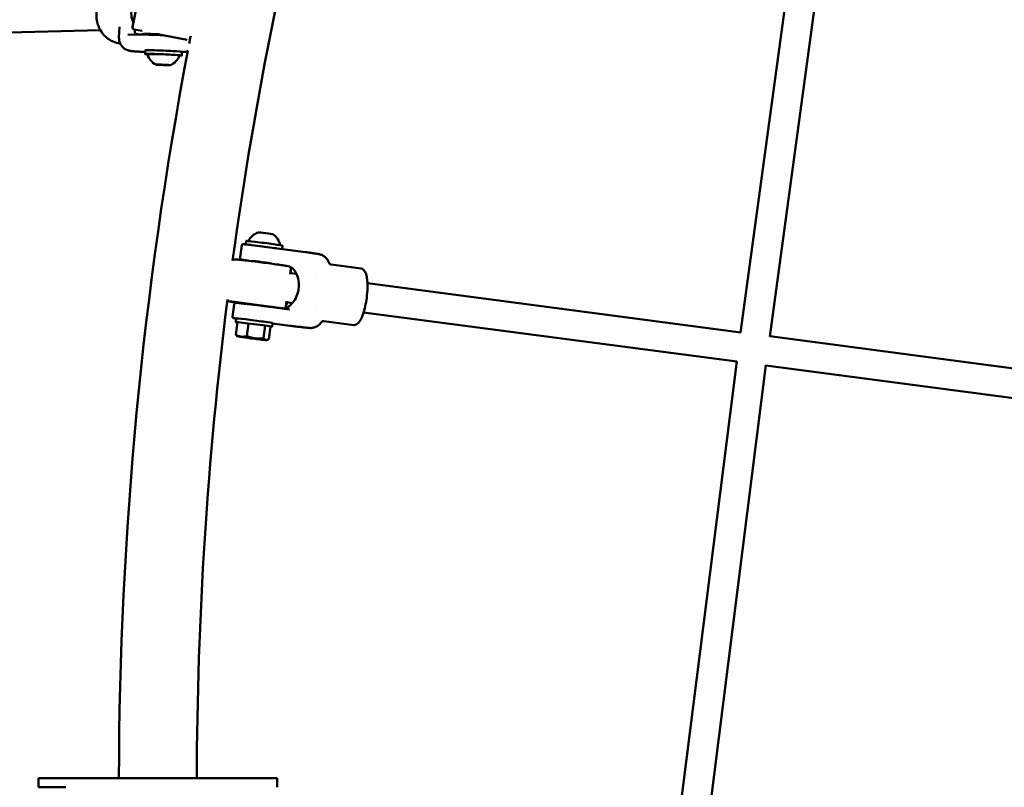
# Model space of a CAD drawing. Units: millimetres. Extents: x 1940 to 9940, y 200 to 8200.
# Drawn here: x 3729 to 4265, y 4200 to 4618 of the extents above; entities that cross this region are included whole.
import ezdxf

# ---------------------------------------------------------------- set-up
doc = ezdxf.new("R2010")
doc.units = ezdxf.units.MM
doc.header["$LTSCALE"] = 20
doc.layers.add('Geometrie náčrtu (ISO)', color=7, linetype='Continuous', lineweight=25)
doc.layers.add('Viditelná (ISO)', color=7, linetype='Continuous', lineweight=50)

# ---------------------------------------------------------------- blocks, each defined once
blk = doc.blocks.new('LP010')
at = {"layer": 'Geometrie náčrtu (ISO)'}
blk.add_circle((0, 0), 4000, dxfattribs=at)
at = {"layer": 'Viditelná (ISO)'}
for p, q in [((-1754.33, 718.01), (-1818.61, 247.49)), ((-1739.02, 711.87), (-1802.77, 245.22)), ((-2147.87, 422.65), (-2149.67, 413.58)), ((-2156.78, 413.8), (-2157.01, 407.93)), ((-2156.78, 413.8), (-2156.78, 413.8)), ((-2241.55, 410.11), (-2167.1, 411.92)), ((-2157.08, 412.17), (-2157.08, 412.17)), ((-2147.07, 409.55), (-2152.13, 409.43)), ((-2144.33, 411.51), (-2148.88, 412.4)), ((-2148.28, 412.29), (-2148.33, 410.91)), ((-2137.37, 409.67), (-2137.38, 409.41)), ((-2119.95, 406.69), (-2136.01, 409.86)), ((-2118.01, 408.73), (-2118.27, 407.38)), ((-2118.43, 407), (-2118.46, 406.25)), ((-2142.71, 400.94), (-2142.79, 398.95)), ((-2122.73, 400.17), (-2122.8, 398.17)), ((-2121.06, 400.23), (-2122.75, 400.19)), ((-2136.32, 393.22), (-2135.55, 393.09)), ((-2133.78, 393.19), (-2136.32, 393.22)), ((-2135.54, 393.21), (-2135.55, 393.09)), ((-2135.55, 393.09), (-2132.24, 392.94)), ((-2130.47, 393.04), (-2133.78, 393.19)), ((-2132.24, 392.94), (-2132.23, 393.12)), ((-2132.24, 392.94), (-2129.7, 392.91)), ((-2129.7, 392.91), (-2130.47, 393.04)), ((-2091.04, 288.25), (-2090.18, 294.96)), ((-2090.18, 294.96), (-2090.18, 294.96)), ((-2088.04, 295.38), (-2087.8, 297.27)), ((-2084.64, 295.02), (-2055.55, 291.19)), ((-2083.1, 294.61), (-2083.1, 294.61)), ((-2068.2, 292.86), (-2067.96, 294.72)), ((-2048.98, 290.25), (-2048.98, 290.25)), ((-2094.08, 287.29), (-2093.86, 287.26)), ((-2084.18, 286.21), (-2084.15, 286.37)), ((-2074.26, 284.94), (-2074.24, 285.1)), ((-2041.42, 284.39), (-2025.13, 282.25)), ((-2063.48, 282.25), (-2063.88, 279.16)), ((-2063.8, 279.77), (-2060.41, 279.33)), ((-2049.44, 277.88), (-2049.44, 277.88)), ((-2021.74, 274.24), (-1818.5, 247.48)), ((-2067.34, 260.57), (-2096.78, 264.45)), ((-2095.18, 255.94), (-2094.32, 262.66)), ((-2087.16, 262.95), (-2087.13, 263.18)), ((-2066.17, 261.48), (-2065.78, 264.57)), ((-2065.86, 263.91), (-2062.61, 263.48)), ((-2077.55, 259.24), (-2077.55, 259.24)), ((-2077.23, 261.72), (-2077.22, 261.87)), ((-2064.35, 260.03), (-2076.02, 261.57)), ((-2049.26, 261.72), (-2049.26, 261.72)), ((-2023.83, 258.37), (-1820.58, 231.62)), ((-2095.18, 255.94), (-2095.18, 255.94)), ((-2093.2, 255.12), (-2093.46, 253.14)), ((-2092.53, 253.05), (-2093.4, 246.23)), ((-2093.22, 255.01), (-2093.22, 255.01)), ((-2088.19, 254.91), (-2088.19, 254.91)), ((-2086.49, 252.39), (-2087.36, 245.57)), ((-2073.37, 252.58), (-2073.62, 250.59)), ((-2073.39, 252.4), (-2064.03, 251.16)), ((-2045.47, 253.66), (-2045.47, 253.66)), ((-2045.47, 253.66), (-2029.18, 251.51)), ((-2078.38, 244.39), (-2077.5, 251.21)), ((-2074.55, 250.68), (-2075.43, 243.86)), ((-2092.44, 245.35), (-2092.78, 245.61)), ((-2076.57, 243.31), (-2075.99, 243.56)), ((-1802.74, 245.41), (-1560.67, 213.54)), ((-1820.7, 231.63), (-1880.39, -239.49)), ((-1804.81, 229.73), (-1864.01, -237.52)), ((-1804.83, 229.54), (-1562.76, 197.67)), ((-2200.86, 5), (-2185.86, 5)), ((-2200.86, 0), (-2200.86, 5)), ((-2185.86, 0), (-2200.86, 0)), ((-2085.86, 5), (-2185.86, 5)), ((-2085.86, 5), (-2070.86, 5)), ((-2070.86, 0), (-2070.86, 5))]:
    blk.add_line(p, q, dxfattribs=at)
for centre, radius, start, end in [((0, 0), 2114.66, 157.79076, 172.20746), ((-2148.68, 413.38), 1, 168.835, 258.835), ((0, 0), 2157.06, 169.07738, 169.18687), ((-2119.25, 407.58), 1, 303.931, 348.835), ((0, 0), 2157.06, 169.29603, 179.86718), ((-2132.69, 401.36), 9.19, 195.5685, 242.5108), ((-2132.69, 401.36), 9.19, 293.048, 339.9903), ((-2078.24, 293.21), 9.19, 107.994, 154.3682), ((-2078.24, 293.21), 9.19, 11.013, 57.3871), ((-2094.21, 286.3), 1, 82.5, 139.2887), ((-2064.47, 282.38), 1, 352.5, 29.3878), ((0, 0), 2114.66, 172.79076, 179.86452), ((-2096.95, 265.48), 1, 185.9019, 209.3842), ((-2067.21, 261.56), 1, 262.5, 319.2923)]:
    blk.add_arc(centre, radius, start, end, dxfattribs=at)
for centre, major_axis, ratio, start_param, end_param in [((-2132.8, 398.56), (-9.99, 0.39), 0.029358, 2.626548, 6.79823), ((-2132.72, 400.56), (9.99, -0.39), 0.029358, 0, 3.141593), ((-2132.8, 398.56), (-8.74, 0.34), 0.029358, 3.132173, 6.292605), ((-2077.18, 301.45), (3.9, -0.5), 0.016961, 0.035861, 3.105732), ((-2077.88, 296), (9.92, -1.27), 0.016961, 0, 3.141593), ((-2078.13, 294.01), (9.92, -1.27), 0.016961, 2.215723, 2.215733), ((-2078.13, 294.01), (-5.46, 0.7), 0.016961, 6.016565, 6.017201), ((-2078.13, 294.01), (5.46, -0.7), 0.016961, 3.563459, 3.563655), ((-2078.13, 294.01), (9.92, -1.27), 0.016961, 0.833929, 1.920364), ((-2079.2, 285.73), (-4.96, 0.64), 0.016961, 3.141593, 6.283185), ((-2083.54, 251.86), (-9.92, 1.27), 0.016961, 2.705701, 6.719077), ((-2083.29, 253.85), (9.92, -1.27), 0.016961, 0, 3.141593), ((-2055.26, 257.14), (0.76, 6.96), 0.738869, 3.141676, 3.141754), ((-2084.51, 244.33), (-7.93, 1.02), 0.016961, 5.565936, 6.613134), ((-2084.51, 244.33), (-7.93, 1.02), 0.016961, 0.329949, 1.377146), ((-2084.51, 244.33), (7.93, -1.02), 0.016961, 1.377146, 2.424344), ((-2084.51, 244.33), (-7.93, 1.02), 0.016961, 1.377146, 2.424344), ((-2084.51, 244.33), (7.93, -1.02), 0.016961, 0.329949, 1.377146), ((-2084.51, 244.33), (7.93, -1.02), 0.016961, 5.565936, 6.613134)]:
    blk.add_ellipse(centre, major_axis=major_axis, ratio=ratio, start_param=start_param, end_param=end_param, dxfattribs=at)
for centre, major_axis, ratio in [((-2133.01, 393.06), (3.93, -0.15), 0.029358), ((-2084.51, 244.33), (5.36, -0.69), 0.016961)]:
    blk.add_ellipse(centre, major_axis=major_axis, ratio=ratio, dxfattribs=at)
for points, knots in [([(-2156.4, 404.78), (-2157.69, 404.91), (-2158.97, 405.24), (-2161.61, 406.34), (-2162.96, 407.21), (-2165.32, 409.33), (-2166.36, 410.62), (-2167.98, 413.46), (-2168.59, 415.05), (-2169.3, 418.32), (-2169.42, 420.05), (-2169.13, 423.41), (-2168.72, 425.1), (-2167.45, 428.18), (-2166.56, 429.63), (-2164.44, 432.09), (-2163.18, 433.14), (-2160.46, 434.71), (-2158.97, 435.25), (-2157.19, 435.56), (-2156.93, 435.6), (-2156.67, 435.63)], [0.067566, 0.067566, 0.067566, 0.067566, 0.488074, 0.488074, 0.985474, 0.985474, 1.483934, 1.483934, 1.985956, 1.985956, 2.491759, 2.491759, 2.99995, 2.99995, 3.508156, 3.508156, 4.012466, 4.012466, 4.511713, 4.511713, 4.597412, 4.597412, 4.597412, 4.597412]), ([(-2149.17, 416.1), (-2149.29, 416.34), (-2149.4, 416.57), (-2150.09, 418.19), (-2150.36, 419.69), (-2150.25, 422.51), (-2149.86, 423.98), (-2148.77, 426.09), (-2148.26, 426.82), (-2147.69, 427.48)], [1.201207, 1.201207, 1.201207, 1.201207, 1.275769, 1.275769, 1.69982, 1.69982, 2.123872, 2.123872, 2.37399, 2.37399, 2.37399, 2.37399]), ([(-2149.16, 400.48), (-2149.53, 400.52), (-2149.85, 400.55), (-2150.37, 400.6), (-2150.57, 400.63), (-2150.97, 400.69), (-2151.16, 400.72), (-2151.53, 400.8), (-2151.71, 400.84), (-2152.13, 400.97), (-2152.39, 401.05), (-2152.97, 401.29), (-2153.29, 401.45), (-2154.09, 401.93), (-2154.56, 402.29), (-2155.48, 403.22), (-2155.92, 403.83), (-2156.6, 405.16), (-2156.83, 405.9), (-2157, 407.07), (-2157.02, 407.5), (-2157.01, 407.93)], [0, 0, 0, 0, 0.183059, 0.183059, 0.307961, 0.307961, 0.40206, 0.40206, 0.468774, 0.468774, 0.554239, 0.554239, 0.663208, 0.663208, 0.838051, 0.838051, 1.057771, 1.057771, 1.28549, 1.28549, 1.413279, 1.413279, 1.413279, 1.413279]), ([(-2145.24, 409.57), (-2145.58, 409.6), (-2145.89, 409.62), (-2146.86, 409.73), (-2147.11, 409.68), (-2147.73, 409.94), (-2147.79, 409.97), (-2147.95, 410.08), (-2148.04, 410.14), (-2148.19, 410.36), (-2148.26, 410.47), (-2148.32, 410.7), (-2148.33, 410.81), (-2148.33, 410.91)], [5.8685477, 5.8685477, 5.8685477, 5.8685477, 5.9992783, 5.9992783, 6.3372565, 6.3372565, 6.369758, 6.369758, 6.3922834, 6.3922834, 6.4063418, 6.4063418, 6.4155147, 6.4155147, 6.4155147, 6.4155147]), ([(-2147.07, 409.55), (-2146.37, 409.57), (-2145.42, 409.57), (-2143.19, 409.55), (-2141.91, 409.53), (-2139.14, 409.46), (-2137.64, 409.42), (-2135.04, 409.33), (-2133.96, 409.29), (-2132.88, 409.25)], [6.283185, 6.283185, 6.283185, 6.283185, 6.619457, 6.619457, 6.94236, 6.94236, 7.263477, 7.263477, 7.486368, 7.486368, 7.486368, 7.486368]), ([(-2144.54, 409.84), (-2144.54, 409.84), (-2144.54, 409.84), (-2144.46, 409.85), (-2144.3, 409.86), (-2143.72, 409.89), (-2143.18, 409.9), (-2141.75, 409.9), (-2140.83, 409.89), (-2138.72, 409.86), (-2137.53, 409.83), (-2136.04, 409.79), (-2135.79, 409.78), (-2135.55, 409.77)], [0.262394, 0.262394, 0.262394, 0.262394, 0.300866, 0.300866, 0.4671, 0.4671, 0.751839, 0.751839, 1.065584, 1.065584, 1.383632, 1.383632, 1.445023, 1.445023, 1.445023, 1.445023]), ([(-2141.4, 409.52), (-2141.54, 409.53), (-2141.67, 409.54), (-2142.02, 409.58), (-2142.2, 409.61), (-2142.44, 409.66), (-2142.51, 409.67), (-2142.68, 409.73), (-2142.73, 409.75), (-2142.84, 409.81), (-2142.87, 409.83), (-2142.92, 409.87), (-2142.94, 409.88), (-2142.96, 409.9)], [6.9595352, 6.9595352, 6.9595352, 6.9595352, 7.0533408, 7.0533408, 7.2343661, 7.2343661, 7.3268155, 7.3268155, 7.3617584, 7.3617584, 7.3746693, 7.3746693, 7.3807724, 7.3807724, 7.3807724, 7.3807724]), ([(-2140.09, 409.65), (-2140.09, 409.65), (-2140.08, 409.65), (-2139.98, 409.66), (-2139.84, 409.67), (-2139.37, 409.68), (-2138.97, 409.68), (-2137.96, 409.68), (-2137.32, 409.67), (-2136.03, 409.65), (-2135.39, 409.63), (-2134.72, 409.61)], [1.288157, 1.288157, 1.288157, 1.288157, 1.353475, 1.353475, 1.54216, 1.54216, 1.830552, 1.830552, 2.143562, 2.143562, 2.406999, 2.406999, 2.406999, 2.406999]), ([(-2142.74, 400.12), (-2143.44, 400.14), (-2144.14, 400.17), (-2145.37, 400.23), (-2145.92, 400.26), (-2146.92, 400.32), (-2147.39, 400.35), (-2148.3, 400.42), (-2148.74, 400.45), (-2149.16, 400.48)], [0.1896122, 0.1896122, 0.1896122, 0.1896122, 0.3973103, 0.3973103, 0.572526, 0.572526, 0.7569604, 0.7569604, 0.9740257, 0.9740257, 0.9740257, 0.9740257]), ([(-2119.41, 400.73), (-2119.59, 400.59), (-2119.82, 400.47), (-2120.49, 400.26), (-2120.94, 400.21), (-2121.43, 400.24), (-2121.43, 400.24), (-2121.44, 400.24)], [-0.3449051, -0.3449051, -0.3449051, -0.3449051, -0.196357, -0.196357, 0, 0, 0.0012228, 0.0012228, 0.0012228, 0.0012228]), ([(-2090.18, 294.96), (-2090.16, 295.06), (-2090.12, 295.18), (-2089.98, 295.35), (-2089.89, 295.4), (-2089.77, 295.46), (-2089.72, 295.47), (-2089.64, 295.49), (-2089.61, 295.49), (-2089.49, 295.5), (-2089.4, 295.49), (-2088.9, 295.47), (-2088.21, 295.4), (-2086.59, 295.24), (-2085.71, 295.14), (-2084.77, 295.04)], [0.000269, 0.000269, 0.000269, 0.000269, 0.056425, 0.056425, 0.103123, 0.103123, 0.142952, 0.142952, 0.195692, 0.195692, 0.353643, 0.353643, 0.835189, 0.835189, 1.228992, 1.228992, 1.228992, 1.228992]), ([(-2055.55, 291.19), (-2054.64, 291.07), (-2053.75, 290.95), (-2052.12, 290.72), (-2051.36, 290.62), (-2050.07, 290.43), (-2049.53, 290.34), (-2049.05, 290.26), (-2049.01, 290.25), (-2048.98, 290.25)], [0, 0, 0, 0, 0.2800462, 0.2800462, 0.56652, 0.56652, 0.8600415, 0.8600415, 0.8867955, 0.8867955, 0.8867955, 0.8867955]), ([(-2048.98, 290.25), (-2048.8, 290.21), (-2048.62, 290.18), (-2048.3, 290.12), (-2048.17, 290.1), (-2047.92, 290.04), (-2047.84, 290.02), (-2047.65, 289.98), (-2047.54, 289.95), (-2047.18, 289.84), (-2046.91, 289.75), (-2046.14, 289.42), (-2045.63, 289.13), (-2044.72, 288.44), (-2044.3, 288.04), (-2043.44, 286.98), (-2043.04, 286.26), (-2042.78, 285.51)], [0, 0, 0, 0, 0.147335, 0.147335, 0.25796, 0.25796, 0.300617, 0.300617, 0.343517, 0.343517, 0.430263, 0.430263, 0.602057, 0.602057, 0.773198, 0.773198, 1.011949, 1.011949, 1.011949, 1.011949]), ([(-2094.97, 286.95), (-2095.01, 286.91), (-2095.05, 286.86), (-2095.1, 286.78), (-2095.12, 286.75), (-2095.14, 286.72)], [8.602001366, 8.602001366, 8.602001366, 8.602001366, 8.606445962, 8.606445962, 8.608340078, 8.608340078, 8.608340078, 8.608340078]), ([(-2063.6, 282.87), (-2063.6, 282.88), (-2063.6, 282.89), (-2063.66, 282.99), (-2063.71, 283.06), (-2063.81, 283.17), (-2063.85, 283.21), (-2063.94, 283.27), (-2063.98, 283.3), (-2064.06, 283.35), (-2064.1, 283.36), (-2064.2, 283.4), (-2064.24, 283.42), (-2064.63, 283.53), (-2065.03, 283.6), (-2066.48, 283.83), (-2067.42, 283.98), (-2069.68, 284.31), (-2070.98, 284.49), (-2073.81, 284.88), (-2075.34, 285.08), (-2078.49, 285.5), (-2080.1, 285.7), (-2083.24, 286.1), (-2084.76, 286.28), (-2087.58, 286.62), (-2088.87, 286.77), (-2091.09, 287.01), (-2092.02, 287.11), (-2093.24, 287.22), (-2093.63, 287.25), (-2093.9, 287.26)], [5.484147, 5.484147, 5.484147, 5.484147, 5.48484, 5.48484, 5.492574, 5.492574, 5.502236, 5.502236, 5.514275, 5.514275, 5.533003, 5.533003, 5.576872, 5.576872, 5.918333, 5.918333, 6.246698, 6.246698, 6.568304, 6.568304, 6.888927, 6.888927, 7.209311, 7.209311, 7.529698, 7.529698, 7.850335, 7.850335, 8.171999, 8.171999, 8.414448, 8.414448, 8.414448, 8.414448]), ([(-2091.04, 288.25), (-2091.05, 288.14), (-2091.05, 288.03), (-2091.01, 287.82), (-2090.97, 287.73), (-2090.88, 287.57), (-2090.83, 287.5), (-2090.73, 287.39), (-2090.69, 287.35), (-2090.6, 287.28), (-2090.56, 287.26), (-2090.48, 287.21), (-2090.45, 287.2), (-2090.35, 287.15), (-2090.3, 287.14), (-2089.99, 287.05), (-2089.71, 287), (-2088.72, 286.83), (-2088.06, 286.73), (-2087, 286.57), (-2086.73, 286.53), (-2086.44, 286.48)], [1.7644466, 1.7644466, 1.7644466, 1.7644466, 1.7700346, 1.7700346, 1.7761792, 1.7761792, 1.783917, 1.783917, 1.7936263, 1.7936263, 1.8056419, 1.8056419, 1.8240416, 1.8240416, 1.8659459, 1.8659459, 2.1413751, 2.1413751, 2.4168043, 2.4168043, 2.5051294, 2.5051294, 2.5051294, 2.5051294]), ([(-2042.78, 285.51), (-2042.7, 285.3), (-2042.57, 285.08), (-2042.22, 284.71), (-2041.98, 284.56), (-2041.64, 284.43), (-2041.52, 284.41), (-2041.42, 284.39)], [0, 0, 0, 0, 0.1114084, 0.1114084, 0.2289071, 0.2289071, 0.2994663, 0.2994663, 0.2994663, 0.2994663]), ([(-2063.47, 282.43), (-2063.46, 282.45), (-2063.45, 282.48), (-2063.37, 282.65), (-2063.27, 282.72), (-2063.13, 282.71), (-2062.99, 282.7), (-2062.82, 282.62), (-2062.4, 282.3), (-2062.16, 282.07), (-2061.39, 281.15), (-2060.82, 280.25), (-2059.91, 278.22), (-2059.49, 276.96), (-2059.05, 274.19), (-2059.02, 272.69), (-2059.38, 269.89), (-2059.78, 268.44), (-2060.92, 265.84), (-2061.64, 264.69), (-2063.05, 262.91), (-2063.83, 262.15), (-2064.81, 261.38), (-2065.11, 261.19), (-2065.6, 260.94), (-2065.79, 260.89), (-2065.93, 260.89)], [-0.245198, -0.245198, -0.245198, -0.245198, -0.212929, -0.212929, 0, 0, 0, 0.212929, 0.212929, 0.425859, 0.425859, 0.851718, 0.851718, 1.275769, 1.275769, 1.69982, 1.69982, 2.123872, 2.123872, 2.547923, 2.547923, 2.973782, 2.973782, 3.186712, 3.186712, 3.399641, 3.399641, 3.399641, 3.399641]), ([(-2025.13, 282.25), (-2024.79, 282.2), (-2024.45, 282.05), (-2023.83, 281.58), (-2023.55, 281.25), (-2022.99, 280.4), (-2022.74, 279.84), (-2022.22, 278.33), (-2022.03, 277.34), (-2021.79, 275.39), (-2021.73, 274.42), (-2021.7, 272.4), (-2021.73, 271.34), (-2021.89, 268.56), (-2022.08, 266.76), (-2022.58, 263.54), (-2022.86, 262.07), (-2023.53, 259.29), (-2023.92, 257.97), (-2025, 255.18), (-2025.76, 253.66), (-2027.14, 252.27), (-2027.49, 251.99), (-2028.23, 251.59), (-2028.64, 251.48), (-2029.02, 251.5)], [0.001364, 0.001364, 0.001364, 0.001364, 0.185039, 0.185039, 0.373445, 0.373445, 0.614475, 0.614475, 0.995412, 0.995412, 1.337651, 1.337651, 1.678923, 1.678923, 2.206693, 2.206693, 2.65941, 2.65941, 3.13141, 3.13141, 3.750535, 3.750535, 3.938481, 3.938481, 4.140836, 4.140836, 4.140836, 4.140836]), ([(-2097.82, 264.99), (-2097.82, 264.98), (-2097.81, 264.97), (-2097.76, 264.87), (-2097.71, 264.81), (-2097.61, 264.69), (-2097.57, 264.65), (-2097.48, 264.59), (-2097.44, 264.56), (-2097.36, 264.52), (-2097.32, 264.5), (-2097.22, 264.46), (-2097.17, 264.44), (-2097.05, 264.41), (-2096.97, 264.39), (-2096.79, 264.35), (-2096.68, 264.33), (-2096.44, 264.28), (-2096.31, 264.26), (-2096, 264.2), (-2095.83, 264.17), (-2094.94, 264.03), (-2093.99, 263.88), (-2091.74, 263.55), (-2090.44, 263.37), (-2088.86, 263.15), (-2088.71, 263.13), (-2088.55, 263.11)], [2.342553, 2.342553, 2.342553, 2.342553, 2.343248, 2.343248, 2.350982, 2.350982, 2.360643, 2.360643, 2.372682, 2.372682, 2.39141, 2.39141, 2.435279, 2.435279, 2.519755, 2.519755, 2.605491, 2.605491, 2.691562, 2.691562, 2.77674, 2.77674, 3.105106, 3.105106, 3.426711, 3.426711, 3.462383, 3.462383, 3.462383, 3.462383]), ([(-2076.02, 261.57), (-2077.52, 261.76), (-2079.08, 261.96), (-2082.13, 262.35), (-2083.63, 262.53), (-2086.41, 262.87), (-2087.69, 263.02), (-2089.91, 263.26), (-2090.86, 263.36), (-2092.32, 263.5), (-2092.81, 263.54), (-2093.21, 263.55), (-2093.27, 263.55), (-2093.42, 263.54), (-2093.47, 263.54), (-2093.62, 263.49), (-2093.65, 263.48), (-2093.75, 263.45), (-2093.82, 263.42), (-2093.98, 263.29), (-2094.07, 263.22), (-2094.21, 263.01), (-2094.27, 262.89), (-2094.31, 262.73), (-2094.31, 262.7), (-2094.32, 262.66)], [6.283185, 6.283185, 6.283185, 6.283185, 6.603596, 6.603596, 6.923985, 6.923985, 7.244591, 7.244591, 7.566083, 7.566083, 7.892904, 7.892904, 7.970268, 7.970268, 8.00895, 8.00895, 8.017252, 8.017252, 8.029679, 8.029679, 8.039064, 8.039064, 8.045901, 8.045901, 8.047632, 8.047632, 8.047632, 8.047632]), ([(-2092.36, 263.87), (-2092.35, 263.86), (-2092.35, 263.86), (-2092.3, 263.84), (-2092.27, 263.83), (-2092.15, 263.79), (-2092.09, 263.78), (-2091.77, 263.71), (-2091.42, 263.65), (-2090.39, 263.48), (-2089.71, 263.38), (-2088.37, 263.19), (-2087.78, 263.1), (-2087.15, 263.02)], [3.3917268, 3.3917268, 3.3917268, 3.3917268, 3.3940509, 3.3940509, 3.42403, 3.42403, 3.5214131, 3.5214131, 3.8355724, 3.8355724, 4.1644395, 4.1644395, 4.3835678, 4.3835678, 4.3835678, 4.3835678]), ([(-2065.93, 260.89), (-2066.07, 260.9), (-2066.15, 260.97), (-2066.22, 261.24), (-2066.19, 261.44), (-2065.99, 262.22), (-2065.7, 262.97), (-2065.38, 263.84)], [-3.3996409, -3.3996409, -3.3996409, -3.3996409, -3.1867116, -3.1867116, -2.9737822, -2.9737822, -2.5612761, -2.5612761, -2.5612761, -2.5612761]), ([(-2077.23, 261.74), (-2077.17, 261.74), (-2077.12, 261.73), (-2076.15, 261.62), (-2075.32, 261.52), (-2073.93, 261.37), (-2073.36, 261.31), (-2072.73, 261.26), (-2072.56, 261.25), (-2072.42, 261.24)], [5.4285106, 5.4285106, 5.4285106, 5.4285106, 5.4484144, 5.4484144, 5.7695088, 5.7695088, 6.0926441, 6.0926441, 6.2561638, 6.2561638, 6.2561638, 6.2561638]), ([(-2071.89, 261.02), (-2071.73, 261), (-2071.58, 260.99), (-2070.33, 260.85), (-2069.4, 260.75), (-2068.21, 260.64), (-2067.83, 260.61), (-2067.56, 260.6)], [4.6662087, 4.6662087, 4.6662087, 4.6662087, 4.7087428, 4.7087428, 5.0304059, 5.0304059, 5.2605099, 5.2605099, 5.2605099, 5.2605099]), ([(-2066.45, 260.91), (-2066.41, 260.95), (-2066.37, 261), (-2066.27, 261.15), (-2066.22, 261.27), (-2066.18, 261.42), (-2066.18, 261.45), (-2066.17, 261.48)], [5.46041042, 5.46041042, 5.46041042, 5.46041042, 5.46485331, 5.46485331, 5.47160655, 5.47160655, 5.47308539, 5.47308539, 5.47308539, 5.47308539]), ([(-2064.35, 260.03), (-2064.35, 260.03), (-2064.34, 260.03), (-2064.33, 260.03), (-2064.33, 260.03), (-2064.31, 260.03), (-2064.31, 260.02), (-2064.3, 260.02), (-2064.29, 260.02), (-2064.28, 260.02), (-2064.28, 260.02), (-2064.27, 260.02)], [0, 0, 0, 0, 0.0175846, 0.0175846, 0.0351692, 0.0351692, 0.0527538, 0.0527538, 0.0703384, 0.0703384, 0.087923, 0.087923, 0.087923, 0.087923]), ([(-2093.22, 255.01), (-2093.7, 255.09), (-2094.09, 255.16), (-2094.48, 255.24), (-2094.58, 255.26), (-2094.7, 255.29), (-2094.73, 255.3), (-2094.79, 255.32), (-2094.81, 255.33), (-2094.87, 255.35), (-2094.88, 255.36), (-2094.91, 255.38), (-2094.92, 255.38), (-2094.95, 255.4), (-2094.96, 255.41), (-2095, 255.44), (-2095.02, 255.46), (-2095.05, 255.5), (-2095.07, 255.52), (-2095.1, 255.57), (-2095.12, 255.6), (-2095.15, 255.67), (-2095.17, 255.72), (-2095.19, 255.83), (-2095.19, 255.89), (-2095.18, 255.94)], [0, 0, 0, 0, 0.3501232, 0.3501232, 0.5052061, 0.5052061, 0.5633172, 0.5633172, 0.606949, 0.606949, 0.6199207, 0.6199207, 0.6286651, 0.6286651, 0.6374453, 0.6374453, 0.6462731, 0.6462731, 0.6551005, 0.6551005, 0.663895, 0.663895, 0.6799248, 0.6799248, 0.6985156, 0.6985156, 0.6985156, 0.6985156]), ([(-2046.97, 252.96), (-2047.39, 252.34), (-2047.93, 251.78), (-2049.13, 250.86), (-2049.82, 250.5), (-2050.89, 250.14), (-2051.26, 250.05), (-2051.94, 249.94), (-2052.27, 249.91), (-2052.72, 249.9), (-2052.86, 249.9), (-2053.12, 249.9), (-2053.24, 249.91), (-2053.46, 249.92), (-2053.57, 249.93), (-2054.01, 249.97), (-2054.38, 250.01), (-2055.18, 250.09), (-2055.6, 250.14), (-2056.02, 250.18)], [0, 0, 0, 0, 0.22696, 0.22696, 0.454589, 0.454589, 0.566141, 0.566141, 0.66567, 0.66567, 0.715109, 0.715109, 0.769789, 0.769789, 0.838303, 0.838303, 1.044049, 1.044049, 1.233006, 1.233006, 1.233006, 1.233006]), ([(-2045.47, 253.66), (-2045.6, 253.67), (-2045.8, 253.68), (-2046.23, 253.57), (-2046.45, 253.46), (-2046.77, 253.22), (-2046.88, 253.09), (-2046.97, 252.96)], [0, 0, 0, 0, 0.1205622, 0.1205622, 0.234284, 0.234284, 0.3222373, 0.3222373, 0.3222373, 0.3222373]), ([(-2056.03, 250.18), (-2056.72, 250.26), (-2057.55, 250.35), (-2059.3, 250.56), (-2060.25, 250.68), (-2062.14, 250.92), (-2063.11, 251.04), (-2064.03, 251.16)], [0.00136, 0.00136, 0.00136, 0.00136, 0.3040679, 0.3040679, 0.5966186, 0.5966186, 0.8809305, 0.8809305, 0.8809305, 0.8809305])]:
    blk.add_open_spline(points, degree=3, knots=knots, dxfattribs=at)
for points in [[(-2118.01, 408.61), (-2118.02, 408.61), (-2118.02, 408.61), (-2118.03, 408.61)], [(-2084.77, 295.04), (-2084.73, 295.03), (-2084.69, 295.03), (-2084.66, 295.02)], [(-2063.4, 279.72), (-2063.47, 280.52), (-2063.54, 281.23), (-2063.54, 281.74)], [(-2094.3, 264.12), (-2094.33, 264.12), (-2094.34, 264.12), (-2094.34, 264.12)], [(-2069.05, 260.65), (-2069.03, 260.67), (-2069.01, 260.69), (-2068.99, 260.72)], [(-2029.18, 251.51), (-2029.18, 251.51), (-2029.18, 251.51), (-2029.18, 251.51)], [(-2029.02, 251.5), (-2029.07, 251.5), (-2029.12, 251.51), (-2029.17, 251.51)]]:
    blk.add_open_spline(points, degree=3, dxfattribs=at)
for points, weights in [([(-2090.47, 245.19), (-2091.88, 245.34), (-2093.4, 246.23)], [2.07128448929, 2.07128448929, 1.92257295378]), ([(-2093.4, 246.23), (-2093.09, 245.84), (-2092.78, 245.61)], [1.92257295378, 1.98724504342, 2.02379235334]), ([(-2087.36, 245.57), (-2089.07, 245.04), (-2090.47, 245.19)], [1.98472592142, 2.13824500548, 2.13824500548]), ([(-2082.96, 244.27), (-2085.05, 244.55), (-2087.36, 245.57)], [2.13824500548, 2.13824500548, 1.98472592088]), ([(-2078.38, 244.39), (-2080.88, 244), (-2082.96, 244.27)], [1.98472592142, 2.13824500548, 2.13824500548]), ([(-2076.99, 243.42), (-2077.68, 243.54), (-2078.38, 244.39)], [2.13824500548, 2.13824500548, 1.98472592088]), ([(-2075.43, 243.86), (-2076.31, 243.29), (-2076.99, 243.42)], [1.98472592094, 2.13824500548, 2.13824500548])]:
    blk.add_rational_spline(points, weights, degree=2, dxfattribs=at)

msp = doc.modelspace()

# ---------------------------------------------------------------- block references
msp.add_blockref('LP010', (5940, 4200))

doc.saveas('drawing.dxf')
